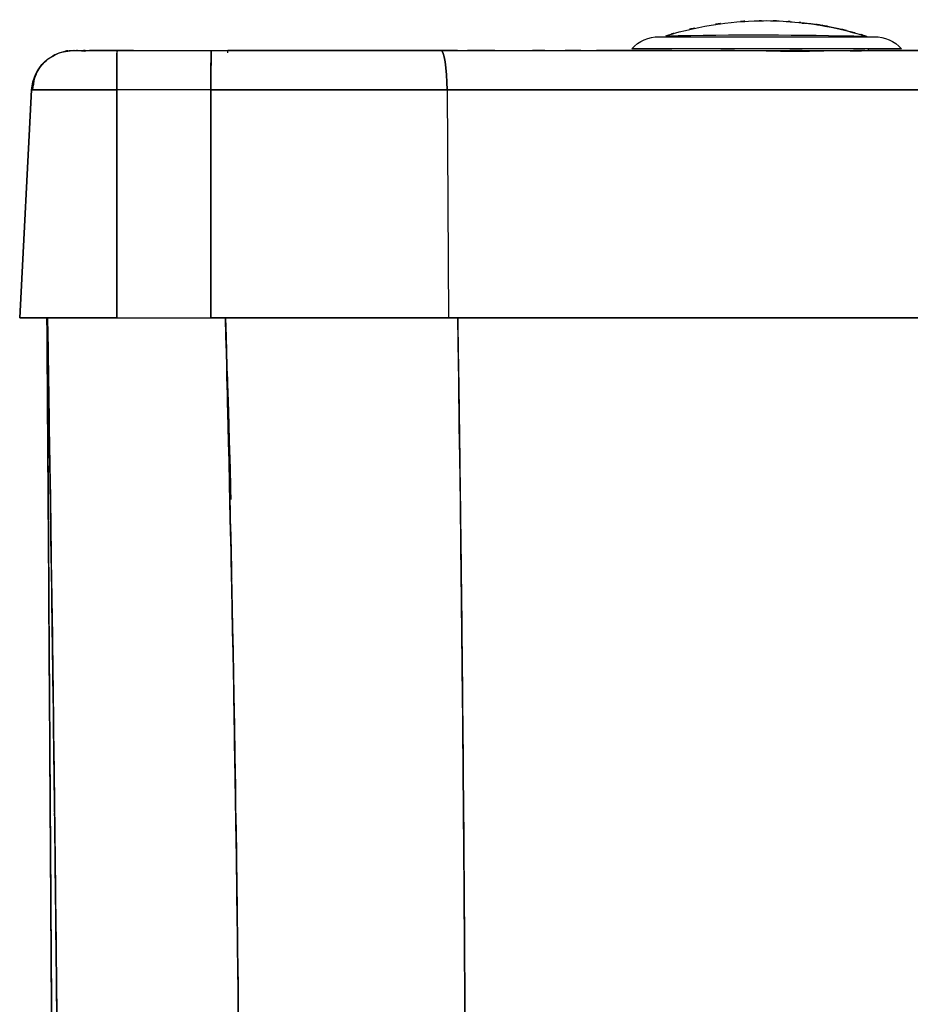
# Model space of a CAD drawing. Units: inches. Extents: x 7.5 to 101.8, y -17.2 to 81.6.
# Drawn here: x 8.6 to 25.6, y 62.9 to 81.6 of the extents above; entities that cross this region are included whole.
import ezdxf

# ---------------------------------------------------------------- set-up
doc = ezdxf.new("R2010")
doc.units = ezdxf.units.IN
doc.header["$MEASUREMENT"] = 0

# ---------------------------------------------------------------- blocks, each defined once
blk = doc.blocks.new('block 2')
at = {"color": 7, "lineweight": 25, "true_color": 0xffffff}
blk.add_open_spline([(8.893, 80.3), (8.928, 80.622), (8.87, 80.194), (8.922, 80.513), (9.054, 80.83), (8.858, 80.415), (9.02, 80.721), (9.254, 80.99), (8.926, 80.647), (9.184, 80.893), (9.488, 81.068), (9.075, 80.844), (9.39, 81.005)], degree=3, knots=[0, 0, 0, 0, 1, 1, 1, 2, 2, 2, 3, 3, 3, 4, 4, 4, 4], dxfattribs=at)
blk = doc.blocks.new('block 5')
at = {"color": 7, "lineweight": 25, "true_color": 0xffffff}
blk.add_open_spline([(24.871, 81.31), (25.068, 81.31), (25.256, 81.228), (25.39, 81.083)], degree=3, dxfattribs=at)
blk = doc.blocks.new('block 6')
at = {"color": 7, "lineweight": 25, "true_color": 0xffffff}
blk.add_open_spline([(20.265, 81.083), (20.398, 81.228), (20.586, 81.31), (20.783, 81.31)], degree=3, dxfattribs=at)
blk = doc.blocks.new('block 7')
at = {"color": 7, "lineweight": 25, "true_color": 0xffffff}
blk.add_lwpolyline([(20.783, 81.31), (24.871, 81.31)], dxfattribs=at)
blk = doc.blocks.new('block 66')
at = {"color": 7, "lineweight": 25, "true_color": 0xffffff}
blk.add_open_spline([(9.287, 56.395), (9.279, 57.667), (9.29, 55.971), (9.281, 57.243), (9.262, 60.397), (9.288, 56.191), (9.268, 59.346), (9.247, 62.685), (9.275, 58.232), (9.254, 61.573), (9.232, 65.097), (9.262, 60.397), (9.239, 63.923), (9.22, 66.822), (9.245, 62.955), (9.226, 65.856), (9.207, 68.871), (9.233, 64.85), (9.213, 67.867), (9.193, 70.998), (9.22, 66.821), (9.2, 69.955), (9.178, 73.205), (9.207, 68.871), (9.185, 72.122), (9.162, 75.491), (9.193, 70.998), (9.17, 74.369), (9.153, 76.773), (9.175, 73.567), (9.159, 75.972)], degree=3, knots=[0, 0, 0, 0, 1, 1, 1, 2, 2, 2, 3, 3, 3, 4, 4, 4, 5, 5, 5, 6, 6, 6, 7, 7, 7, 8, 8, 8, 9, 9, 9, 10, 10, 10, 10], dxfattribs=at)
blk = doc.blocks.new('block 67')
at = {"color": 7, "lineweight": 25, "true_color": 0xffffff}
blk.add_open_spline([(22.821, 81.616), (23.302, 81.606), (22.661, 81.624), (23.142, 81.607), (23.477, 81.58), (23.03, 81.618), (23.365, 81.588)], degree=3, knots=[0, 0, 0, 0, 1, 1, 1, 2, 2, 2, 2], dxfattribs=at)
blk = doc.blocks.new('block 68')
at = {"color": 7, "lineweight": 25, "true_color": 0xffffff}
blk.add_open_spline([(20.91, 81.329), (21.291, 81.44), (20.783, 81.294), (21.164, 81.402), (21.899, 81.576), (20.916, 81.356), (21.655, 81.512), (22.401, 81.626), (21.405, 81.485), (22.153, 81.583), (22.809, 81.634), (21.934, 81.575), (22.591, 81.613), (22.936, 81.619), (22.476, 81.612), (22.821, 81.616)], degree=3, knots=[0, 0, 0, 0, 1, 1, 1, 2, 2, 2, 3, 3, 3, 4, 4, 4, 5, 5, 5, 5], dxfattribs=at)
blk = doc.blocks.new('block 69')
at = {"color": 7, "lineweight": 25, "true_color": 0xffffff}
blk.add_lwpolyline([(24.757, 81.083), (24.757, 81.047)], dxfattribs=at)
blk = doc.blocks.new('block 70')
at = {"color": 7, "lineweight": 25, "true_color": 0xffffff}
blk.add_open_spline([(23.365, 81.588), (23.654, 81.564), (23.269, 81.597), (23.558, 81.571), (24.299, 81.463), (23.313, 81.62), (24.051, 81.493), (24.782, 81.325), (23.81, 81.559), (24.537, 81.375), (24.828, 81.289), (24.441, 81.405), (24.73, 81.317)], degree=3, knots=[0, 0, 0, 0, 1, 1, 1, 2, 2, 2, 3, 3, 3, 4, 4, 4, 4], dxfattribs=at)
blk = doc.blocks.new('block 88')
at = {"color": 7, "lineweight": 25, "true_color": 0xffffff}
blk.add_lwpolyline([(16.756, 80.3), (16.787, 75.972)], dxfattribs=at)
blk = doc.blocks.new('block 89')
at = {"color": 7, "lineweight": 25, "true_color": 0xffffff}
blk.add_open_spline([(16.787, 75.972), (14.901, 75.972), (17.417, 75.972), (15.529, 75.972), (13.634, 75.972), (16.162, 75.972), (14.265, 75.972), (11.275, 75.972), (15.263, 75.972), (12.271, 75.972)], degree=3, knots=[0, 0, 0, 0, 1, 1, 1, 2, 2, 2, 3, 3, 3, 3], dxfattribs=at)
blk = doc.blocks.new('block 90')
at = {"color": 7, "lineweight": 25, "true_color": 0xffffff}
blk.add_lwpolyline([(12.271, 75.972), (12.272, 80.3)], dxfattribs=at)
blk = doc.blocks.new('block 91')
at = {"color": 7, "lineweight": 25, "true_color": 0xffffff}
blk.add_open_spline([(12.272, 80.3), (14.163, 80.3), (11.643, 80.3), (13.533, 80.3), (15.419, 80.3), (12.904, 80.3), (14.79, 80.3), (17.74, 80.3), (13.808, 80.3), (16.756, 80.3)], degree=3, knots=[0, 0, 0, 0, 1, 1, 1, 2, 2, 2, 3, 3, 3, 3], dxfattribs=at)
blk = doc.blocks.new('block 92')
at = {"color": 7, "lineweight": 25, "true_color": 0xffffff}
blk.add_open_spline([(37.754, 75.972), (37.693, 75.972), (37.781, 75.972), (37.709, 75.972), (37.595, 75.972), (37.758, 75.972), (37.629, 75.972), (37.462, 75.972), (37.697, 75.972), (37.511, 75.972), (37.25, 75.972), (37.622, 75.972), (37.325, 75.972), (37.234, 75.972), (37.357, 75.972), (37.263, 75.972), (37.164, 75.972), (37.298, 75.972), (37.196, 75.972), (37.087, 75.972), (37.235, 75.972), (37.122, 75.972), (36.999, 75.972), (37.166, 75.972), (37.039, 75.972), (36.898, 75.972), (37.091, 75.972), (36.943, 75.972), (36.751, 75.972), (37.023, 75.972), (36.807, 75.972), (36.472, 75.972), (36.953, 75.972), (36.566, 75.972), (36.062, 75.972), (36.768, 75.972), (36.213, 75.972), (35.551, 75.972), (36.46, 75.972), (35.758, 75.972), (34.979, 75.972), (36.037, 75.972), (35.229, 75.972), (34.382, 75.972), (35.523, 75.972), (34.659, 75.972), (33.785, 75.972), (34.956, 75.972), (34.073, 75.972), (33.181, 75.972), (34.374, 75.972), (33.476, 75.972), (31.382, 75.972), (34.193, 75.972), (32.071, 75.972), (29.895, 75.972), (32.811, 75.972), (30.613, 75.972), (28.371, 75.972), (31.372, 75.972), (29.113, 75.972), (26.823, 75.972), (29.884, 75.972), (27.582, 75.972), (25.272, 75.972), (28.358, 75.972), (26.039, 75.972), (23.704, 75.972), (26.823, 75.972), (24.48, 75.972), (21.687, 75.972), (25.419, 75.972), (22.614, 75.972), (19.767, 75.972), (23.571, 75.972), (20.711, 75.972), (17.804, 75.972), (21.689, 75.972), (18.769, 75.972), (15.8, 75.972), (19.763, 75.972), (16.787, 75.972)], degree=3, knots=[0, 0, 0, 0, 1, 1, 1, 2, 2, 2, 3, 3, 3, 4, 4, 4, 5, 5, 5, 6, 6, 6, 7, 7, 7, 8, 8, 8, 9, 9, 9, 10, 10, 10, 11, 11, 11, 12, 12, 12, 13, 13, 13, 14, 14, 14, 15, 15, 15, 16, 16, 16, 17, 17, 17, 18, 18, 18, 19, 19, 19, 20, 20, 20, 21, 21, 21, 22, 22, 22, 23, 23, 23, 24, 24, 24, 25, 25, 25, 26, 26, 26, 27, 27, 27, 27], dxfattribs=at)
blk = doc.blocks.new('block 94')
at = {"color": 7, "lineweight": 25, "true_color": 0xffffff}
blk.add_open_spline([(16.756, 80.3), (19.944, 80.3), (15.698, 80.3), (18.879, 80.3), (22.003, 80.3), (17.847, 80.3), (20.957, 80.3), (24.015, 80.3), (19.948, 80.3), (22.991, 80.3), (25.991, 80.3), (22, 80.3), (24.986, 80.3), (27.94, 80.3), (24.01, 80.3), (26.951, 80.3), (29.873, 80.3), (25.99, 80.3), (28.893, 80.3), (31.408, 80.3), (28.068, 80.3), (30.563, 80.3), (32.998, 80.3), (29.77, 80.3), (32.177, 80.3), (34.51, 80.3), (31.423, 80.3), (33.72, 80.3), (34.598, 80.3), (33.433, 80.3), (34.302, 80.3), (35.159, 80.3), (34.026, 80.3), (34.869, 80.3), (35.68, 80.3), (34.615, 80.3), (35.401, 80.3), (36.12, 80.3), (35.185, 80.3), (35.868, 80.3), (36.457, 80.3), (35.703, 80.3), (36.245, 80.3), (36.658, 80.3), (36.14, 80.3), (36.504, 80.3), (36.806, 80.3), (36.434, 80.3), (36.69, 80.3), (36.871, 80.3), (36.639, 80.3), (36.807, 80.3), (36.955, 80.3), (36.761, 80.3), (36.904, 80.3), (37.032, 80.3), (36.863, 80.3), (36.988, 80.3), (37.104, 80.3), (36.952, 80.3), (37.064, 80.3), (37.168, 80.3), (37.032, 80.3), (37.132, 80.3), (37.333, 80.3), (37.076, 80.3), (37.26, 80.3), (37.405, 80.3), (37.22, 80.3), (37.353, 80.3), (37.536, 80.3), (37.309, 80.3), (37.466, 80.3), (37.564, 80.3), (37.443, 80.3), (37.527, 80.3)], degree=3, knots=[0, 0, 0, 0, 1, 1, 1, 2, 2, 2, 3, 3, 3, 4, 4, 4, 5, 5, 5, 6, 6, 6, 7, 7, 7, 8, 8, 8, 9, 9, 9, 10, 10, 10, 11, 11, 11, 12, 12, 12, 13, 13, 13, 14, 14, 14, 15, 15, 15, 16, 16, 16, 17, 17, 17, 18, 18, 18, 19, 19, 19, 20, 20, 20, 21, 21, 21, 22, 22, 22, 23, 23, 23, 24, 24, 24, 25, 25, 25, 25], dxfattribs=at)
blk = doc.blocks.new('block 95')
at = {"color": 7, "lineweight": 25, "true_color": 0xffffff}
blk.add_open_spline([(17.075, 80.3), (15.205, 80.3), (17.7, 80.3), (15.828, 80.3), (13.948, 80.3), (16.456, 80.3), (14.574, 80.3), (11.607, 80.3), (15.564, 80.3), (12.596, 80.3)], degree=3, knots=[0, 0, 0, 0, 1, 1, 1, 2, 2, 2, 3, 3, 3, 3], dxfattribs=at)
blk = doc.blocks.new('block 96')
at = {"color": 7, "lineweight": 25, "true_color": 0xffffff}
blk.add_lwpolyline([(12.593, 81.005), (12.592, 81.037), (12.591, 81.052)], dxfattribs=at)
blk = doc.blocks.new('block 97')
at = {"color": 7, "lineweight": 25, "true_color": 0xffffff}
blk.add_lwpolyline([(12.272, 80.3), (12.596, 80.3)], dxfattribs=at)
blk = doc.blocks.new('block 98')
at = {"color": 7, "lineweight": 25, "true_color": 0xffffff}
blk.add_open_spline([(16.956, 81.052), (15.132, 81.052), (17.565, 81.052), (15.74, 81.052), (13.908, 81.052), (16.352, 81.052), (14.518, 81.052), (11.629, 81.052), (15.482, 81.052), (12.591, 81.052)], degree=3, knots=[0, 0, 0, 0, 1, 1, 1, 2, 2, 2, 3, 3, 3, 3], dxfattribs=at)
blk = doc.blocks.new('block 99')
at = {"color": 7, "lineweight": 25, "true_color": 0xffffff}
blk.add_open_spline([(12.596, 80.3), (14.486, 80.3), (11.966, 80.3), (13.856, 80.3), (15.742, 80.3), (13.229, 80.3), (15.113, 80.3), (18.058, 80.3), (14.133, 80.3), (17.075, 80.3)], degree=3, knots=[0, 0, 0, 0, 1, 1, 1, 2, 2, 2, 3, 3, 3, 3], dxfattribs=at)
blk = doc.blocks.new('block 100')
at = {"color": 7, "lineweight": 25, "true_color": 0xffffff}
blk.add_lwpolyline([(8.867, 80.3), (8.921, 80.502)], dxfattribs=at)
blk = doc.blocks.new('block 101')
at = {"color": 7, "lineweight": 25, "true_color": 0xffffff}
blk.add_open_spline([(9.18, 80.888), (9.521, 81.086), (9.06, 80.839), (9.41, 81.011), (9.78, 81.084), (9.282, 81.004), (9.66, 81.052)], degree=3, knots=[0, 0, 0, 0, 1, 1, 1, 2, 2, 2, 2], dxfattribs=at)
blk = doc.blocks.new('block 102')
at = {"color": 7, "lineweight": 25, "true_color": 0xffffff}
blk.add_open_spline([(9.66, 81.052), (9.697, 81.052), (9.636, 81.052), (9.69, 81.052), (9.827, 81.052), (9.624, 81.052), (9.792, 81.052), (10.035, 81.052), (9.695, 81.052), (9.962, 81.052), (10.338, 81.052), (9.822, 81.052), (10.22, 81.052), (10.621, 81.052), (10.082, 81.052), (10.489, 81.052)], degree=3, knots=[0, 0, 0, 0, 1, 1, 1, 2, 2, 2, 3, 3, 3, 4, 4, 4, 5, 5, 5, 5], dxfattribs=at)
blk = doc.blocks.new('block 103')
at = {"color": 7, "lineweight": 25, "true_color": 0xffffff}
blk.add_open_spline([(10.489, 81.052), (10.487, 80.969), (10.49, 81.102), (10.487, 80.985), (10.485, 80.704), (10.488, 81.117), (10.486, 80.779), (10.485, 80.44), (10.486, 80.905), (10.485, 80.546), (10.485, 80.179), (10.485, 80.673), (10.485, 80.3)], degree=3, knots=[0, 0, 0, 0, 1, 1, 1, 2, 2, 2, 3, 3, 3, 4, 4, 4, 4], dxfattribs=at)
blk = doc.blocks.new('block 104')
at = {"color": 7, "lineweight": 25, "true_color": 0xffffff}
blk.add_open_spline([(10.485, 80.3), (9.813, 80.3), (10.704, 80.3), (10.04, 80.3), (9.368, 80.3), (10.247, 80.3), (9.6, 80.3), (9.022, 80.3), (9.763, 80.3), (9.229, 80.3), (8.905, 80.3), (9.319, 80.3), (9.023, 80.3), (8.818, 80.3), (9.057, 80.3), (8.903, 80.3), (8.895, 80.3), (8.905, 80.3), (8.898, 80.3)], degree=3, knots=[0, 0, 0, 0, 1, 1, 1, 2, 2, 2, 3, 3, 3, 4, 4, 4, 5, 5, 5, 6, 6, 6, 6], dxfattribs=at)
blk = doc.blocks.new('block 105')
at = {"color": 7, "lineweight": 25, "true_color": 0xffffff}
blk.add_lwpolyline([(8.64, 75.972), (8.674, 75.972)], dxfattribs=at)
blk = doc.blocks.new('block 106')
at = {"color": 7, "lineweight": 25, "true_color": 0xffffff}
blk.add_lwpolyline([(8.674, 75.972), (8.777, 75.972)], dxfattribs=at)
blk = doc.blocks.new('block 107')
at = {"color": 7, "lineweight": 25, "true_color": 0xffffff}
blk.add_lwpolyline([(8.777, 75.972), (8.947, 75.972)], dxfattribs=at)
blk = doc.blocks.new('block 108')
at = {"color": 7, "lineweight": 25, "true_color": 0xffffff}
blk.add_lwpolyline([(8.947, 75.972), (9.176, 75.972)], dxfattribs=at)
blk = doc.blocks.new('block 109')
at = {"color": 7, "lineweight": 25, "true_color": 0xffffff}
blk.add_lwpolyline([(9.176, 75.972), (9.456, 75.972)], dxfattribs=at)
blk = doc.blocks.new('block 110')
at = {"color": 7, "lineweight": 25, "true_color": 0xffffff}
blk.add_lwpolyline([(9.456, 75.972), (9.775, 75.972)], dxfattribs=at)
blk = doc.blocks.new('block 111')
at = {"color": 7, "lineweight": 25, "true_color": 0xffffff}
blk.add_lwpolyline([(9.775, 75.972), (10.122, 75.972)], dxfattribs=at)
blk = doc.blocks.new('block 112')
at = {"color": 7, "lineweight": 25, "true_color": 0xffffff}
blk.add_lwpolyline([(10.122, 75.972), (10.484, 75.972)], dxfattribs=at)
blk = doc.blocks.new('block 113')
at = {"color": 7, "lineweight": 25, "true_color": 0xffffff}
blk.add_lwpolyline([(10.484, 75.972), (12.271, 75.972)], dxfattribs=at)
blk = doc.blocks.new('block 114')
at = {"color": 7, "lineweight": 25, "true_color": 0xffffff}
blk.add_lwpolyline([(12.271, 75.972), (14.535, 75.972)], dxfattribs=at)
blk = doc.blocks.new('block 115')
at = {"color": 7, "lineweight": 25, "true_color": 0xffffff}
blk.add_lwpolyline([(14.535, 75.972), (16.787, 75.972)], dxfattribs=at)
blk = doc.blocks.new('block 116')
at = {"color": 7, "lineweight": 25, "true_color": 0xffffff}
blk.add_open_spline([(16.787, 75.972), (18.703, 75.972), (16.151, 75.972), (18.063, 75.972), (19.967, 75.972), (17.431, 75.972), (19.332, 75.972)], degree=3, knots=[0, 0, 0, 0, 1, 1, 1, 2, 2, 2, 2], dxfattribs=at)
blk = doc.blocks.new('block 117')
at = {"color": 7, "lineweight": 25, "true_color": 0xffffff}
blk.add_open_spline([(19.332, 75.972), (21.193, 75.972), (18.714, 75.972), (20.572, 75.972), (22.462, 75.972), (19.944, 75.972), (21.83, 75.972)], degree=3, knots=[0, 0, 0, 0, 1, 1, 1, 2, 2, 2, 2], dxfattribs=at)
blk = doc.blocks.new('block 118')
at = {"color": 7, "lineweight": 25, "true_color": 0xffffff}
blk.add_lwpolyline([(21.83, 75.972), (24.261, 75.972)], dxfattribs=at)
blk = doc.blocks.new('block 119')
at = {"color": 7, "lineweight": 25, "true_color": 0xffffff}
blk.add_lwpolyline([(24.261, 75.972), (26.636, 75.972)], dxfattribs=at)
blk = doc.blocks.new('block 140')
at = {"color": 7, "lineweight": 25, "true_color": 0xffffff}
blk.add_open_spline([(10.804, 81.052), (10.459, 81.052), (10.916, 81.052), (10.575, 81.052), (10.229, 81.052), (10.682, 81.052), (10.349, 81.052), (10.05, 81.052), (10.434, 81.052), (10.157, 81.052), (9.918, 81.052), (10.208, 81.052), (10.011, 81.052), (9.93, 81.052), (10.023, 81.052), (9.965, 81.052)], degree=3, knots=[0, 0, 0, 0, 1, 1, 1, 2, 2, 2, 3, 3, 3, 4, 4, 4, 5, 5, 5, 5], dxfattribs=at)
blk = doc.blocks.new('block 141')
at = {"color": 7, "lineweight": 25, "true_color": 0xffffff}
blk.add_lwpolyline([(9.965, 81.052), (9.862, 81.03)], dxfattribs=at)
blk = doc.blocks.new('block 142')
at = {"color": 7, "lineweight": 25, "true_color": 0xffffff}
blk.add_lwpolyline([(10.485, 80.3), (10.484, 75.972)], dxfattribs=at)
blk = doc.blocks.new('block 143')
at = {"color": 7, "lineweight": 25, "true_color": 0xffffff}
blk.add_lwpolyline([(10.484, 75.972), (8.64, 75.972)], dxfattribs=at)
blk = doc.blocks.new('block 144')
at = {"color": 7, "lineweight": 25, "true_color": 0xffffff}
blk.add_lwpolyline([(8.64, 75.972), (8.867, 80.3)], dxfattribs=at)
blk = doc.blocks.new('block 145')
at = {"color": 7, "lineweight": 25, "true_color": 0xffffff}
blk.add_lwpolyline([(8.867, 80.3), (10.485, 80.3)], dxfattribs=at)
blk = doc.blocks.new('block 146')
at = {"color": 7, "lineweight": 25, "true_color": 0xffffff}
blk.add_lwpolyline([(10.327, 81.052), (10.489, 81.052)], dxfattribs=at)
blk = doc.blocks.new('block 147')
at = {"color": 7, "lineweight": 25, "true_color": 0xffffff}
blk.add_lwpolyline([(10.489, 81.052), (12.277, 81.052)], dxfattribs=at)
blk = doc.blocks.new('block 148')
at = {"color": 7, "lineweight": 25, "true_color": 0xffffff}
blk.add_lwpolyline([(12.277, 81.052), (14.466, 81.052)], dxfattribs=at)
blk = doc.blocks.new('block 149')
at = {"color": 7, "lineweight": 25, "true_color": 0xffffff}
blk.add_lwpolyline([(14.466, 81.052), (16.645, 81.052)], dxfattribs=at)
blk = doc.blocks.new('block 150')
at = {"color": 7, "lineweight": 25, "true_color": 0xffffff}
blk.add_open_spline([(16.645, 81.052), (18.499, 81.052), (16.029, 81.052), (17.88, 81.052), (19.723, 81.052), (17.268, 81.052), (19.108, 81.052)], degree=3, knots=[0, 0, 0, 0, 1, 1, 1, 2, 2, 2, 2], dxfattribs=at)
blk = doc.blocks.new('block 151')
at = {"color": 7, "lineweight": 25, "true_color": 0xffffff}
blk.add_open_spline([(19.108, 81.052), (20.898, 81.052), (18.513, 81.052), (20.3, 81.052), (22.118, 81.052), (19.696, 81.052), (21.511, 81.052)], degree=3, knots=[0, 0, 0, 0, 1, 1, 1, 2, 2, 2, 2], dxfattribs=at)
blk = doc.blocks.new('block 152')
at = {"color": 7, "lineweight": 25, "true_color": 0xffffff}
blk.add_lwpolyline([(21.511, 81.052), (23.863, 81.052)], dxfattribs=at)
blk = doc.blocks.new('block 153')
at = {"color": 7, "lineweight": 25, "true_color": 0xffffff}
blk.add_lwpolyline([(23.863, 81.052), (26.174, 81.052)], dxfattribs=at)
blk = doc.blocks.new('block 175')
at = {"color": 7, "lineweight": 25, "true_color": 0xffffff}
blk.add_lwpolyline([(9.675, 81.052), (9.722, 81.052)], dxfattribs=at)
blk = doc.blocks.new('block 176')
at = {"color": 7, "lineweight": 25, "true_color": 0xffffff}
blk.add_lwpolyline([(9.722, 81.052), (9.798, 81.052)], dxfattribs=at)
blk = doc.blocks.new('block 177')
at = {"color": 7, "lineweight": 25, "true_color": 0xffffff}
blk.add_lwpolyline([(9.798, 81.052), (9.901, 81.052)], dxfattribs=at)
blk = doc.blocks.new('block 178')
at = {"color": 7, "lineweight": 25, "true_color": 0xffffff}
blk.add_lwpolyline([(9.901, 81.052), (10.026, 81.052)], dxfattribs=at)
blk = doc.blocks.new('block 179')
at = {"color": 7, "lineweight": 25, "true_color": 0xffffff}
blk.add_lwpolyline([(10.026, 81.052), (10.17, 81.052)], dxfattribs=at)
blk = doc.blocks.new('block 180')
at = {"color": 7, "lineweight": 25, "true_color": 0xffffff}
blk.add_lwpolyline([(10.17, 81.052), (10.327, 81.052)], dxfattribs=at)
blk = doc.blocks.new('block 182')
at = {"color": 7, "lineweight": 25, "true_color": 0xffffff}
blk.add_open_spline([(37.527, 80.3), (37.467, 80.3), (37.554, 80.3), (37.483, 80.3), (37.371, 80.3), (37.531, 80.3), (37.403, 80.3), (37.24, 80.3), (37.47, 80.3), (37.288, 80.3), (37.033, 80.3), (37.397, 80.3), (37.106, 80.3), (37.017, 80.3), (37.137, 80.3), (37.046, 80.3), (36.948, 80.3), (37.08, 80.3), (36.98, 80.3), (36.874, 80.3), (37.018, 80.3), (36.908, 80.3), (36.789, 80.3), (36.951, 80.3), (36.827, 80.3), (36.69, 80.3), (36.877, 80.3), (36.734, 80.3), (36.554, 80.3), (36.809, 80.3), (36.607, 80.3), (36.287, 80.3), (36.75, 80.3), (36.375, 80.3), (35.871, 80.3), (36.581, 80.3), (36.02, 80.3), (35.339, 80.3), (36.277, 80.3), (35.551, 80.3), (34.759, 80.3), (35.835, 80.3), (35.013, 80.3), (34.161, 80.3), (35.309, 80.3), (34.44, 80.3), (33.567, 80.3), (34.736, 80.3), (33.855, 80.3), (32.971, 80.3), (34.154, 80.3), (33.264, 80.3), (31.196, 80.3), (33.972, 80.3), (31.876, 80.3), (29.729, 80.3), (32.606, 80.3), (30.437, 80.3), (28.223, 80.3), (31.186, 80.3), (28.956, 80.3), (26.69, 80.3), (29.719, 80.3), (27.441, 80.3), (25.155, 80.3), (28.209, 80.3), (25.914, 80.3), (23.603, 80.3), (26.69, 80.3), (24.371, 80.3), (21.606, 80.3), (25.301, 80.3), (22.524, 80.3), (19.704, 80.3), (23.471, 80.3), (20.64, 80.3), (17.761, 80.3), (21.607, 80.3), (18.717, 80.3), (15.778, 80.3), (19.7, 80.3), (16.756, 80.3)], degree=3, knots=[0, 0, 0, 0, 1, 1, 1, 2, 2, 2, 3, 3, 3, 4, 4, 4, 5, 5, 5, 6, 6, 6, 7, 7, 7, 8, 8, 8, 9, 9, 9, 10, 10, 10, 11, 11, 11, 12, 12, 12, 13, 13, 13, 14, 14, 14, 15, 15, 15, 16, 16, 16, 17, 17, 17, 18, 18, 18, 19, 19, 19, 20, 20, 20, 21, 21, 21, 22, 22, 22, 23, 23, 23, 24, 24, 24, 25, 25, 25, 26, 26, 26, 27, 27, 27, 27], dxfattribs=at)
blk = doc.blocks.new('block 183')
at = {"color": 7, "lineweight": 25, "true_color": 0xffffff}
blk.add_lwpolyline([(16.756, 80.3), (16.753, 80.448), (16.746, 80.59), (16.735, 80.72), (16.721, 80.834), (16.705, 80.927), (16.686, 80.995), (16.666, 81.037), (16.645, 81.052)], dxfattribs=at)
blk = doc.blocks.new('block 184')
at = {"color": 7, "lineweight": 25, "true_color": 0xffffff}
blk.add_open_spline([(16.645, 81.052), (19.211, 81.052), (15.793, 81.052), (18.354, 81.052), (20.736, 81.052), (17.565, 81.052), (19.939, 81.052), (22.143, 81.052), (19.209, 81.052), (21.406, 81.052), (23.441, 81.052), (20.732, 81.052), (22.76, 81.052), (24.635, 81.052), (22.139, 81.052), (24.008, 81.052), (25.729, 81.052), (23.438, 81.052), (25.154, 81.052), (26.992, 81.052), (24.545, 81.052), (26.378, 81.052), (28.014, 81.052), (25.835, 81.052), (27.467, 81.052), (28.901, 81.052), (26.992, 81.052), (28.422, 81.052), (29.651, 81.052), (28.015, 81.052), (29.24, 81.052), (30.038, 81.052), (28.975, 81.052), (29.771, 81.052), (30.458, 81.052), (29.543, 81.052), (30.228, 81.052), (30.807, 81.052), (30.037, 81.052), (30.614, 81.052), (31.252, 81.052), (30.402, 81.052), (31.039, 81.052), (31.472, 81.052), (30.895, 81.052), (31.327, 81.052), (31.544, 81.052), (31.255, 81.052), (31.472, 81.052), (31.562, 81.052), (31.442, 81.052), (31.532, 81.052), (31.772, 81.052), (31.452, 81.052), (31.692, 81.052), (31.923, 81.052), (31.615, 81.052), (31.846, 81.052), (32.067, 81.052), (31.772, 81.052), (31.993, 81.052), (32.206, 81.052), (31.923, 81.052), (32.135, 81.052), (32.46, 81.052), (32.027, 81.052), (32.351, 81.052), (32.652, 81.052), (32.251, 81.052), (32.552, 81.052), (32.83, 81.052), (32.46, 81.052), (32.737, 81.052), (33.002, 81.052), (32.649, 81.052), (32.913, 81.052), (33.227, 81.052), (32.81, 81.052), (33.122, 81.052), (33.403, 81.052), (33.029, 81.052), (33.309, 81.052), (33.672, 81.052), (33.189, 81.052), (33.551, 81.052), (33.677, 81.052), (33.509, 81.052), (33.635, 81.052), (33.753, 81.052), (33.595, 81.052), (33.714, 81.052), (33.851, 81.052), (33.668, 81.052), (33.805, 81.052), (33.962, 81.052), (33.753, 81.052), (33.909, 81.052), (34.081, 81.052), (33.852, 81.052), (34.024, 81.052), (34.185, 81.052), (33.97, 81.052), (34.131, 81.052), (34.29, 81.052), (34.078, 81.052), (34.237, 81.052), (34.394, 81.052), (34.186, 81.052), (34.341, 81.052), (34.518, 81.052), (34.283, 81.052), (34.458, 81.052), (34.631, 81.052), (34.402, 81.052), (34.573, 81.052), (34.741, 81.052), (34.518, 81.052), (34.684, 81.052), (34.806, 81.052), (34.644, 81.052), (34.765, 81.052), (34.909, 81.052), (34.718, 81.052), (34.86, 81.052), (35.065, 81.052), (34.794, 81.052), (34.996, 81.052), (35.251, 81.052), (34.915, 81.052), (35.164, 81.052), (35.453, 81.052), (35.075, 81.052), (35.353, 81.052), (35.647, 81.052), (35.267, 81.052), (35.544, 81.052), (35.766, 81.052), (35.481, 81.052), (35.686, 81.052), (35.796, 81.052), (35.653, 81.052), (35.758, 81.052), (35.827, 81.052), (35.736, 81.052), (35.803, 81.052), (35.895, 81.052), (35.775, 81.052), (35.863, 81.052), (35.955, 81.052), (35.836, 81.052), (35.922, 81.052), (35.972, 81.052), (35.907, 81.052), (35.955, 81.052), (36.003, 81.052), (35.939, 81.052), (35.987, 81.052), (36.055, 81.052), (35.965, 81.052), (36.032, 81.052), (36.116, 81.052), (36.005, 81.052), (36.087, 81.052), (36.137, 81.052), (36.071, 81.052), (36.12, 81.052), (36.16, 81.052), (36.107, 81.052), (36.147, 81.052), (36.2, 81.052), (36.129, 81.052), (36.182, 81.052), (36.223, 81.052), (36.169, 81.052), (36.21, 81.052), (36.248, 81.052), (36.197, 81.052), (36.235, 81.052), (36.261, 81.052), (36.226, 81.052), (36.252, 81.052), (36.281, 81.052), (36.243, 81.052), (36.271, 81.052), (36.312, 81.052), (36.258, 81.052), (36.298, 81.052), (36.329, 81.052), (36.288, 81.052), (36.319, 81.052), (36.346, 81.052), (36.31, 81.052), (36.337, 81.052), (36.361, 81.052), (36.329, 81.052), (36.353, 81.052), (36.354, 81.052), (36.353, 81.052), (36.354, 81.052), (36.356, 81.052), (36.353, 81.052), (36.356, 81.052), (36.368, 81.052), (36.351, 81.052), (36.363, 81.052), (36.383, 81.052), (36.357, 81.052), (36.377, 81.052), (36.409, 81.052), (36.367, 81.052), (36.398, 81.052), (36.439, 81.052), (36.385, 81.052), (36.425, 81.052), (36.472, 81.052), (36.41, 81.052), (36.455, 81.052), (36.506, 81.052), (36.44, 81.052), (36.489, 81.052), (36.542, 81.052), (36.472, 81.052), (36.524, 81.052), (36.578, 81.052), (36.508, 81.052), (36.559, 81.052), (36.623, 81.052), (36.54, 81.052), (36.601, 81.052), (36.662, 81.052), (36.582, 81.052), (36.641, 81.052), (36.701, 81.052), (36.623, 81.052), (36.68, 81.052), (36.734, 81.052), (36.666, 81.052), (36.714, 81.052), (36.747, 81.052), (36.706, 81.052), (36.735, 81.052)], degree=3, knots=[0, 0, 0, 0, 1, 1, 1, 2, 2, 2, 3, 3, 3, 4, 4, 4, 5, 5, 5, 6, 6, 6, 7, 7, 7, 8, 8, 8, 9, 9, 9, 10, 10, 10, 11, 11, 11, 12, 12, 12, 13, 13, 13, 14, 14, 14, 15, 15, 15, 16, 16, 16, 17, 17, 17, 18, 18, 18, 19, 19, 19, 20, 20, 20, 21, 21, 21, 22, 22, 22, 23, 23, 23, 24, 24, 24, 25, 25, 25, 26, 26, 26, 27, 27, 27, 28, 28, 28, 29, 29, 29, 30, 30, 30, 31, 31, 31, 32, 32, 32, 33, 33, 33, 34, 34, 34, 35, 35, 35, 36, 36, 36, 37, 37, 37, 38, 38, 38, 39, 39, 39, 40, 40, 40, 41, 41, 41, 42, 42, 42, 43, 43, 43, 44, 44, 44, 45, 45, 45, 46, 46, 46, 47, 47, 47, 48, 48, 48, 49, 49, 49, 50, 50, 50, 51, 51, 51, 52, 52, 52, 53, 53, 53, 54, 54, 54, 55, 55, 55, 56, 56, 56, 57, 57, 57, 58, 58, 58, 59, 59, 59, 60, 60, 60, 61, 61, 61, 62, 62, 62, 63, 63, 63, 64, 64, 64, 65, 65, 65, 66, 66, 66, 67, 67, 67, 68, 68, 68, 69, 69, 69, 70, 70, 70, 71, 71, 71, 72, 72, 72, 73, 73, 73, 74, 74, 74, 75, 75, 75, 76, 76, 76, 77, 77, 77, 78, 78, 78, 79, 79, 79, 80, 80, 80, 80], dxfattribs=at)
blk = doc.blocks.new('block 185')
at = {"color": 7, "lineweight": 25, "true_color": 0xffffff}
blk.add_lwpolyline([(8.867, 80.3), (8.64, 75.972)], dxfattribs=at)
blk = doc.blocks.new('block 186')
at = {"color": 7, "lineweight": 25, "true_color": 0xffffff}
blk.add_lwpolyline([(9.818, 81.038), (9.965, 81.052)], dxfattribs=at)
blk = doc.blocks.new('block 187')
at = {"color": 7, "lineweight": 25, "true_color": 0xffffff}
blk.add_open_spline([(8.867, 80.3), (8.889, 80.721), (9.238, 81.052), (9.66, 81.052)], degree=3, dxfattribs=at)
blk = doc.blocks.new('block 189')
at = {"color": 7, "lineweight": 25, "true_color": 0xffffff}
blk.add_lwpolyline([(26.31, 81.052), (24.757, 81.052)], dxfattribs=at)
blk = doc.blocks.new('block 190')
at = {"color": 7, "lineweight": 25, "true_color": 0xffffff}
blk.add_open_spline([(21.026, 81.052), (20.787, 81.052), (21.106, 81.052), (20.867, 81.052), (19.128, 81.052), (21.454, 81.052), (19.704, 81.052)], degree=3, knots=[0, 0, 0, 0, 1, 1, 1, 2, 2, 2, 2], dxfattribs=at)
blk = doc.blocks.new('block 192')
at = {"color": 7, "lineweight": 25, "true_color": 0xffffff}
blk.add_lwpolyline([(17.075, 80.3), (17.897, 80.3)], dxfattribs=at)
blk = doc.blocks.new('block 194')
at = {"color": 7, "lineweight": 25, "true_color": 0xffffff}
blk.add_open_spline([(10.485, 80.3), (10.484, 80.55), (10.485, 80.801), (10.489, 81.052)], degree=3, dxfattribs=at)
blk = doc.blocks.new('block 195')
at = {"color": 7, "lineweight": 25, "true_color": 0xffffff}
blk.add_open_spline([(12.277, 81.052), (12.274, 80.981), (12.278, 81.094), (12.275, 80.995), (12.273, 80.775), (12.276, 81.098), (12.274, 80.834), (12.272, 80.482), (12.274, 80.969), (12.273, 80.59), (12.272, 80.159), (12.273, 80.741), (12.272, 80.3)], degree=3, knots=[0, 0, 0, 0, 1, 1, 1, 2, 2, 2, 3, 3, 3, 4, 4, 4, 4], dxfattribs=at)
blk = doc.blocks.new('block 196')
at = {"color": 7, "lineweight": 25, "true_color": 0xffffff}
blk.add_lwpolyline([(12.272, 80.3), (10.485, 80.3)], dxfattribs=at)
blk = doc.blocks.new('block 200')
at = {"color": 7, "lineweight": 25, "true_color": 0xffffff}
blk.add_open_spline([(19.562, 80.3), (18.778, 80.3), (19.824, 80.3), (19.039, 80.3), (16.1, 80.3), (20.027, 80.3), (17.075, 80.3)], degree=3, knots=[0, 0, 0, 0, 1, 1, 1, 2, 2, 2, 2], dxfattribs=at)
blk = doc.blocks.new('block 202')
at = {"color": 7, "lineweight": 25, "true_color": 0xffffff}
blk.add_open_spline([(16.756, 80.3), (14.883, 80.3), (17.381, 80.3), (15.507, 80.3), (13.625, 80.3), (16.135, 80.3), (14.252, 80.3), (11.284, 80.3), (15.242, 80.3), (12.272, 80.3)], degree=3, knots=[0, 0, 0, 0, 1, 1, 1, 2, 2, 2, 3, 3, 3, 3], dxfattribs=at)
blk = doc.blocks.new('block 203')
at = {"color": 7, "lineweight": 25, "true_color": 0xffffff}
blk.add_open_spline([(12.272, 80.3), (12.271, 80.55), (12.273, 80.801), (12.277, 81.052)], degree=3, dxfattribs=at)
blk = doc.blocks.new('block 204')
at = {"color": 7, "lineweight": 25, "true_color": 0xffffff}
blk.add_open_spline([(12.277, 81.052), (14.117, 81.052), (11.664, 81.052), (13.504, 81.052), (15.342, 81.052), (12.892, 81.052), (14.728, 81.052), (17.605, 81.052), (13.772, 81.052), (16.645, 81.052)], degree=3, knots=[0, 0, 0, 0, 1, 1, 1, 2, 2, 2, 3, 3, 3, 3], dxfattribs=at)
blk = doc.blocks.new('block 205')
at = {"color": 7, "lineweight": 25, "true_color": 0xffffff}
blk.add_lwpolyline([(16.645, 81.052), (16.666, 81.037), (16.686, 80.995), (16.705, 80.927), (16.721, 80.834), (16.735, 80.72), (16.746, 80.59), (16.753, 80.448), (16.756, 80.3)], dxfattribs=at)
blk = doc.blocks.new('block 206')
at = {"color": 7, "lineweight": 25, "true_color": 0xffffff}
blk.add_lwpolyline([(12.272, 80.3), (12.271, 75.972)], dxfattribs=at)
blk = doc.blocks.new('block 207')
at = {"color": 7, "lineweight": 25, "true_color": 0xffffff}
blk.add_lwpolyline([(10.484, 75.972), (10.485, 80.3)], dxfattribs=at)
blk = doc.blocks.new('block 246')
at = {"color": 7, "lineweight": 25, "true_color": 0xffffff}
blk.add_lwpolyline([(22.827, 81.083), (20.265, 81.083)], dxfattribs=at)
blk = doc.blocks.new('block 247')
at = {"color": 7, "lineweight": 25, "true_color": 0xffffff}
blk.add_lwpolyline([(25.39, 81.083), (22.827, 81.083)], dxfattribs=at)
blk = doc.blocks.new('block 1897')
at = {"color": 7, "lineweight": 25, "true_color": 0xffffff}
blk.add_open_spline([(12.551, 75.972), (12.669, 71.945), (12.512, 77.312), (12.63, 73.288), (12.663, 72.148), (12.619, 73.668), (12.652, 72.528)], degree=3, knots=[0, 0, 0, 0, 1, 1, 1, 2, 2, 2, 2], dxfattribs=at)
blk = doc.blocks.new('block 1931')
at = {"color": 7, "lineweight": 25, "true_color": 0xffffff}
blk.add_open_spline([(9.169, 75.972), (9.228, 72.353), (9.15, 77.177), (9.208, 73.56), (9.273, 69.2), (9.188, 75.01), (9.251, 70.654), (9.31, 66.302), (9.232, 72.102), (9.289, 67.754), (9.342, 63.408), (9.273, 69.2), (9.323, 64.858), (9.369, 60.517), (9.309, 66.304), (9.353, 61.964), (9.393, 57.626), (9.341, 63.41), (9.379, 59.072), (9.412, 54.737), (9.369, 60.517), (9.4, 56.182), (9.447, 48.248), (9.389, 58.823), (9.429, 50.895), (9.456, 42.992), (9.425, 53.521), (9.445, 45.63), (9.451, 37.778), (9.445, 48.242), (9.448, 40.399)], degree=3, knots=[0, 0, 0, 0, 1, 1, 1, 2, 2, 2, 3, 3, 3, 4, 4, 4, 5, 5, 5, 6, 6, 6, 7, 7, 7, 8, 8, 8, 9, 9, 9, 10, 10, 10, 10], dxfattribs=at)
blk = doc.blocks.new('block 1932')
at = {"color": 7, "lineweight": 25, "true_color": 0xffffff}
blk.add_open_spline([(12.712, 40.153), (12.825, 47.686), (12.68, 37.636), (12.785, 45.177), (12.853, 52.757), (12.771, 42.643), (12.826, 50.235), (12.847, 57.851), (12.827, 47.691), (12.836, 55.315), (12.809, 62.953), (12.853, 52.765), (12.814, 60.409), (12.771, 65.216), (12.831, 58.805), (12.784, 63.614), (12.722, 68.424), (12.808, 62.009), (12.741, 66.822), (12.66, 71.637), (12.771, 65.214), (12.685, 70.033), (12.586, 74.857), (12.723, 68.423), (12.617, 73.25), (12.516, 77.332), (12.653, 71.888), (12.548, 75.972)], degree=3, knots=[0, 0, 0, 0, 1, 1, 1, 2, 2, 2, 3, 3, 3, 4, 4, 4, 5, 5, 5, 6, 6, 6, 7, 7, 7, 8, 8, 8, 9, 9, 9, 9], dxfattribs=at)
blk = doc.blocks.new('block 1960')
at = {"color": 7, "lineweight": 25, "true_color": 0xffffff}
blk.add_open_spline([(12.548, 75.972), (12.66, 71.595), (12.513, 77.429), (12.622, 73.055), (12.732, 67.936), (12.589, 74.758), (12.693, 69.644), (12.781, 64.534), (12.667, 71.344), (12.749, 66.238), (12.816, 61.135), (12.731, 67.937), (12.792, 62.837), (12.837, 57.737), (12.781, 64.535), (12.82, 59.438), (12.845, 54.343), (12.816, 61.135), (12.834, 56.042), (12.832, 48.051), (12.845, 58.7), (12.828, 50.718), (12.775, 42.761), (12.856, 53.361), (12.787, 45.418), (12.679, 37.516), (12.829, 48.046), (12.712, 40.153)], degree=3, knots=[0, 0, 0, 0, 1, 1, 1, 2, 2, 2, 3, 3, 3, 4, 4, 4, 5, 5, 5, 6, 6, 6, 7, 7, 7, 8, 8, 8, 9, 9, 9, 9], dxfattribs=at)
blk = doc.blocks.new('block 1964')
at = {"color": 7, "lineweight": 25, "true_color": 0xffffff}
blk.add_open_spline([(17.026, 40.168), (17.101, 47.702), (17.004, 37.653), (17.074, 45.193), (17.123, 52.768), (17.064, 42.661), (17.104, 50.247), (17.124, 57.857), (17.103, 47.705), (17.115, 55.323), (17.106, 62.956), (17.123, 52.774), (17.107, 60.414), (17.079, 66.421), (17.119, 58.409), (17.086, 64.42), (17.041, 70.435), (17.105, 62.413), (17.054, 68.431), (16.991, 74.455), (17.079, 66.421), (17.01, 72.448), (16.937, 77.733), (17.036, 70.685), (16.961, 75.972)], degree=3, knots=[0, 0, 0, 0, 1, 1, 1, 2, 2, 2, 3, 3, 3, 4, 4, 4, 5, 5, 5, 6, 6, 6, 7, 7, 7, 8, 8, 8, 8], dxfattribs=at)
blk = doc.blocks.new('block 2013')
at = {"color": 7, "lineweight": 25, "true_color": 0xffffff}
blk.add_open_spline([(16.961, 75.972), (17.038, 70.576), (16.937, 77.769), (17.011, 72.375), (17.081, 66.239), (16.992, 74.418), (17.056, 68.285), (17.106, 62.157), (17.042, 70.325), (17.088, 64.201), (17.12, 58.081), (17.081, 66.239), (17.108, 60.122), (17.121, 54.01), (17.106, 62.157), (17.115, 56.049), (17.106, 48.065), (17.124, 58.705), (17.106, 50.729), (17.066, 42.779), (17.126, 53.372), (17.076, 45.433), (17.003, 37.532), (17.104, 48.062), (17.026, 40.168)], degree=3, knots=[0, 0, 0, 0, 1, 1, 1, 2, 2, 2, 3, 3, 3, 4, 4, 4, 5, 5, 5, 6, 6, 6, 7, 7, 7, 8, 8, 8, 8], dxfattribs=at)
blk = doc.blocks.new('block 2087')
at = {"color": 7, "lineweight": 25, "true_color": 0xffffff}
blk.add_open_spline([(12.652, 72.528), (12.611, 73.951), (12.665, 72.053), (12.624, 73.477), (12.515, 77.218), (12.661, 72.229), (12.551, 75.972)], degree=3, knots=[0, 0, 0, 0, 1, 1, 1, 2, 2, 2, 2], dxfattribs=at)
blk = doc.blocks.new('block 2092')
at = {"color": 7, "lineweight": 25, "true_color": 0xffffff}
blk.add_open_spline([(9.392, 40.431), (9.341, 47.913), (9.409, 37.932), (9.358, 45.421), (9.308, 52.946), (9.375, 42.906), (9.325, 50.441), (9.276, 58), (9.341, 47.918), (9.292, 55.482), (9.244, 63.061), (9.308, 52.954), (9.26, 60.536), (9.234, 64.51), (9.269, 59.211), (9.243, 63.185), (9.217, 67.161), (9.251, 61.859), (9.225, 65.837), (9.2, 69.816), (9.234, 64.508), (9.208, 68.49), (9.182, 72.475), (9.217, 67.16), (9.191, 71.148), (9.164, 75.139), (9.2, 69.815), (9.173, 73.81), (9.151, 77.052), (9.18, 72.728), (9.158, 75.972)], degree=3, knots=[0, 0, 0, 0, 1, 1, 1, 2, 2, 2, 3, 3, 3, 4, 4, 4, 5, 5, 5, 6, 6, 6, 7, 7, 7, 8, 8, 8, 9, 9, 9, 10, 10, 10, 10], dxfattribs=at)
blk = doc.blocks.new('block 2094')
at = {"color": 7, "lineweight": 25, "true_color": 0xffffff}
blk.add_open_spline([(9.158, 75.972), (9.183, 72.365), (9.15, 77.173), (9.174, 73.567), (9.204, 69.211), (9.165, 75.017), (9.194, 70.664), (9.222, 66.315), (9.184, 72.111), (9.213, 67.766), (9.241, 63.424), (9.203, 69.211), (9.232, 64.872), (9.26, 60.534), (9.222, 66.317), (9.251, 61.981), (9.279, 57.646), (9.241, 63.425), (9.269, 59.091), (9.297, 54.759), (9.26, 60.534), (9.288, 56.204), (9.339, 48.276), (9.271, 58.842), (9.322, 50.921), (9.374, 43.024), (9.304, 53.545), (9.356, 45.66), (9.41, 37.813), (9.338, 48.27), (9.392, 40.431)], degree=3, knots=[0, 0, 0, 0, 1, 1, 1, 2, 2, 2, 3, 3, 3, 4, 4, 4, 5, 5, 5, 6, 6, 6, 7, 7, 7, 8, 8, 8, 9, 9, 9, 10, 10, 10, 10], dxfattribs=at)
blk = doc.blocks.new('block 2095')
at = {"color": 7, "lineweight": 25, "true_color": 0xffffff}
blk.add_open_spline([(9.448, 40.399), (9.446, 47.884), (9.45, 37.898), (9.445, 45.392), (9.427, 52.921), (9.455, 42.874), (9.431, 50.415), (9.395, 57.98), (9.447, 47.889), (9.405, 55.46), (9.35, 63.045), (9.427, 52.929), (9.367, 60.518), (9.329, 64.495), (9.38, 59.192), (9.341, 63.17), (9.299, 67.149), (9.356, 61.842), (9.313, 65.823), (9.265, 69.805), (9.329, 64.494), (9.28, 68.479), (9.226, 72.466), (9.299, 67.148), (9.244, 71.138), (9.185, 75.132), (9.265, 69.805), (9.204, 73.802), (9.151, 77.056), (9.222, 72.717), (9.169, 75.972)], degree=3, knots=[0, 0, 0, 0, 1, 1, 1, 2, 2, 2, 3, 3, 3, 4, 4, 4, 5, 5, 5, 6, 6, 6, 7, 7, 7, 8, 8, 8, 9, 9, 9, 10, 10, 10, 10], dxfattribs=at)
blk = doc.blocks.new('block 2106')
at = {"color": 7, "lineweight": 25, "true_color": 0xffffff}
blk.add_open_spline([(23.91, 81.034), (23.547, 81.033), (23.183, 81.033), (22.819, 81.034)], degree=3, dxfattribs=at)
blk = doc.blocks.new('block 2107')
at = {"color": 7, "lineweight": 25, "true_color": 0xffffff}
blk.add_open_spline([(24.757, 81.047), (24.642, 81.038), (24.526, 81.035), (24.41, 81.038)], degree=3, dxfattribs=at)
blk = doc.blocks.new('block 2108')
at = {"color": 7, "lineweight": 25, "true_color": 0xffffff}
blk.add_open_spline([(23.91, 81.037), (23.547, 81.036), (23.183, 81.035), (22.819, 81.037)], degree=3, dxfattribs=at)
blk = doc.blocks.new('block 2109')
at = {"color": 7, "lineweight": 25, "true_color": 0xffffff}
blk.add_open_spline([(24.507, 81.048), (24.475, 81.044), (24.442, 81.042), (24.41, 81.043)], degree=3, dxfattribs=at)
blk = doc.blocks.new('block 2114')
at = {"color": 7, "lineweight": 25, "true_color": 0xffffff}
blk.add_open_spline([(20.91, 81.329), (22.179, 81.354), (23.449, 81.351), (24.718, 81.319)], degree=3, dxfattribs=at)
blk = doc.blocks.new('block 2115')
at = {"color": 7, "lineweight": 25, "true_color": 0xffffff}
blk.add_open_spline([(24.718, 81.319), (23.939, 81.536), (24.98, 81.253), (24.198, 81.461), (23.403, 81.62), (24.467, 81.427), (23.666, 81.557), (23.214, 81.592), (23.818, 81.55), (23.364, 81.578)], degree=3, knots=[0, 0, 0, 0, 1, 1, 1, 2, 2, 2, 3, 3, 3, 3], dxfattribs=at)

msp = doc.modelspace()

# ---------------------------------------------------------------- block references
for name in ['block 68', 'block 67', 'block 2115', 'block 70', 'block 2114', 'block 6', 'block 7', 'block 5', 'block 2', 'block 187', 'block 101', 'block 102', 'block 175', 'block 176', 'block 177', 'block 186', 'block 141', 'block 178', 'block 140', 'block 179', 'block 180', 'block 146', 'block 194', 'block 103', 'block 147', 'block 98', 'block 204', 'block 203', 'block 195', 'block 148', 'block 96', 'block 149', 'block 184', 'block 150', 'block 183', 'block 205', 'block 151', 'block 190', 'block 246', 'block 152', 'block 2108', 'block 2106', 'block 247', 'block 153', 'block 2109', 'block 2107', 'block 69', 'block 189', 'block 100', 'block 144', 'block 185', 'block 104', 'block 145', 'block 142', 'block 207', 'block 196', 'block 202', 'block 95', 'block 91', 'block 99', 'block 90', 'block 206', 'block 97', 'block 94', 'block 182', 'block 200', 'block 88', 'block 192', 'block 2013', 'block 1964', 'block 1960', 'block 1897', 'block 2087', 'block 1932', 'block 1931', 'block 2094', 'block 2095', 'block 2092', 'block 66', 'block 105', 'block 143', 'block 106', 'block 107', 'block 108', 'block 109', 'block 110', 'block 111', 'block 112', 'block 113', 'block 89', 'block 114', 'block 115', 'block 92', 'block 116', 'block 117', 'block 118', 'block 119']:
    msp.add_blockref(name, (0, 0))

doc.saveas('drawing.dxf')
